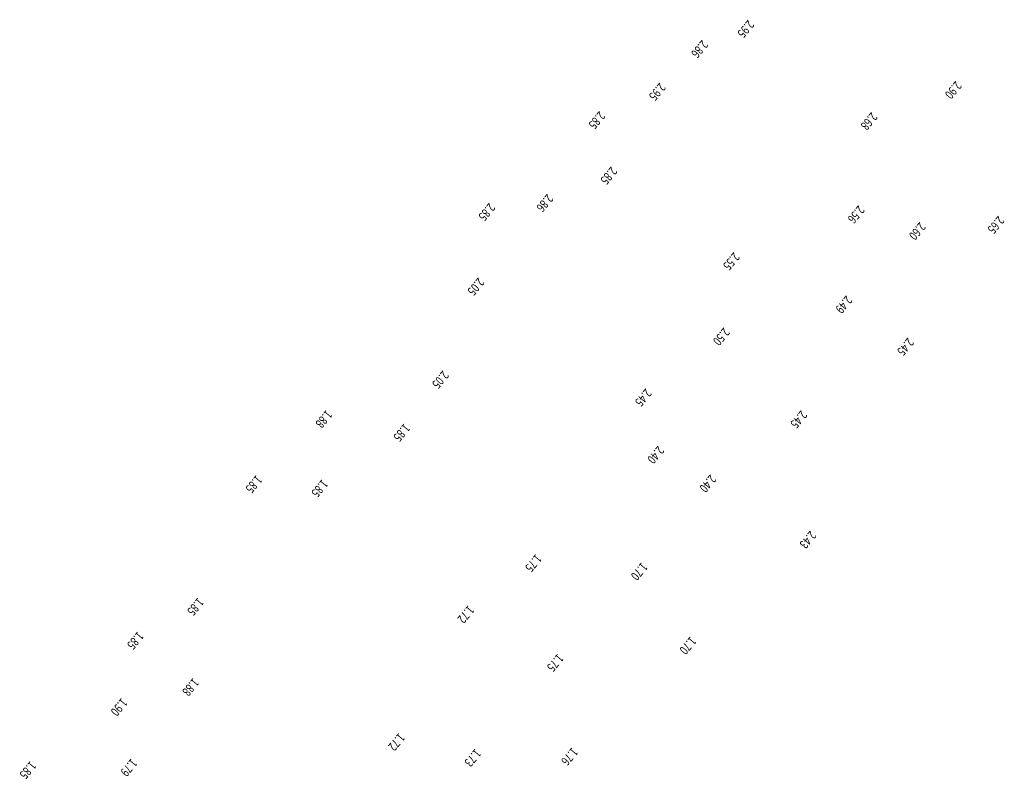
# Model space of a CAD drawing. Extents: x 644810 to 647883, y 2335803 to 2338148.
# Drawn here: x 647662 to 647883, y 2337977 to 2338148 of the extents above; entities that cross this region are included whole.
import ezdxf
from ezdxf.enums import TextEntityAlignment as Align

# ---------------------------------------------------------------- set-up
doc = ezdxf.new("R2010")
doc.units = 0
doc.header["$LTSCALE"] = 5
doc.header["$MEASUREMENT"] = 0
doc.layers.add('CDO', color=252, linetype='CONTINUOUS')
doc.styles.add('2MM', font='simplex.shx', dxfattribs={"height": 2})

# ---------------------------------------------------------------- blocks, each defined once
blk = doc.blocks.new('CD')
at = {"layer": 'CDO', "style": '2MM', "width": 0.75}
blk.add_attdef('0.00', text='', height=2, dxfattribs=at).set_placement((0.77, -0.13), align=Align.CENTER)

msp = doc.modelspace()

# ---------------------------------------------------------------- block references
at = {"layer": 'CDO', "linetype": 'ByBlock', "zscale": 0.9999546539532241, "rotation": 229.9999999975761}
for p, values in [((647824.69, 2338146.58), {'0.00': '2.95'}), ((647814.35, 2338142.08), {'0.00': '2.86'}), ((647804.84, 2338132.49), {'0.00': '2.95'}), ((647871.26, 2338132.87), {'0.00': '2.90'}), ((647791.3, 2338126.11), {'0.00': '2.85'}), ((647852.36, 2338125.88), {'0.00': '2.68'}), ((647793.96, 2338113.67), {'0.00': '2.85'}), ((647779.62, 2338107.54), {'0.00': '2.86'}), ((647766.59, 2338105.52), {'0.00': '2.85'}), ((647849.46, 2338104.98), {'0.00': '2.56'}), ((647880.83, 2338102.64), {'0.00': '2.65'}), ((647863.19, 2338101.22), {'0.00': '2.60'}), ((647821.46, 2338094.46), {'0.00': '2.55'}), ((647764.15, 2338088.78), {'0.00': '2.05'}), ((647846.71, 2338084.76), {'0.00': '2.49'}), ((647819.22, 2338077.56), {'0.00': '2.50'}), ((647860.53, 2338075.29), {'0.00': '2.45'}), ((647756.19, 2338067.92), {'0.00': '2.05'}), ((647801.71, 2338063.91), {'0.00': '2.45'}), ((647730.05, 2338059.07), {'0.00': '1.88'}), ((647836.58, 2338059.01), {'0.00': '2.45'}), ((647747.51, 2338056.03), {'0.00': '1.85'}), ((647804.49, 2338051.06), {'0.00': '2.40'}), ((647714.33, 2338044.47), {'0.00': '1.85'}), ((647816.2, 2338044.61), {'0.00': '2.40'}), ((647729.1, 2338043.52), {'0.00': '1.85'}), ((647838.63, 2338032), {'0.00': '2.43'}), ((647777.06, 2338026.75), {'0.00': '1.75'}), ((647800.79, 2338024.89), {'0.00': '1.70'}), ((647701.23, 2338016.98), {'0.00': '1.85'}), ((647761.9, 2338015.25), {'0.00': '1.72'}), ((647687.75, 2338009.4), {'0.00': '1.85'}), ((647811.72, 2338008.27), {'0.00': '1.70'}), ((647781.96, 2338004.41), {'0.00': '1.75'}), ((647700.16, 2337998.94), {'0.00': '1.88'}), ((647684.09, 2337994.45), {'0.00': '1.90'}), ((647746.35, 2337986.62), {'0.00': '1.72'}), ((647763.44, 2337983.07), {'0.00': '1.73'}), ((647785.17, 2337983.38), {'0.00': '1.76'})]:
    msp.add_blockref('CD', p, dxfattribs=at).add_auto_attribs(values)
at = {"layer": 'CDO', "linetype": 'ByBlock'}
ref = msp.add_blockref('CD', (647684.09, 2337994.45), dxfattribs=dict(at, zscale=0.9999031260691129, rotation=229.9999999975761))
ref.add_attrib('0.00', '1.90', dxfattribs={"height": 2, "rotation": 230, "style": '2MM', "oblique": 360, "width": 0.75}).set_placement((647683.5, 2337993.94), align=Align.CENTER)
ref = msp.add_blockref('CD', (647663.62, 2337980.32), dxfattribs=dict(at, zscale=0.9999031260691129, rotation=229.9999999975761))
ref.add_attrib('0.00', '1.85', dxfattribs={"height": 2, "rotation": 230, "style": '2MM', "oblique": 360, "width": 0.75}).set_placement((647663.03, 2337979.82), align=Align.CENTER)
ref = msp.add_blockref('CD', (647686.28, 2337980.9), dxfattribs=dict(at, zscale=0.9999031260691129, rotation=229.9999999975761))
ref.add_attrib('0.00', '1.79', dxfattribs={"height": 2, "rotation": 230, "style": '2MM', "oblique": 360, "width": 0.75}).set_placement((647685.69, 2337980.4), align=Align.CENTER)

doc.saveas('drawing.dxf')
